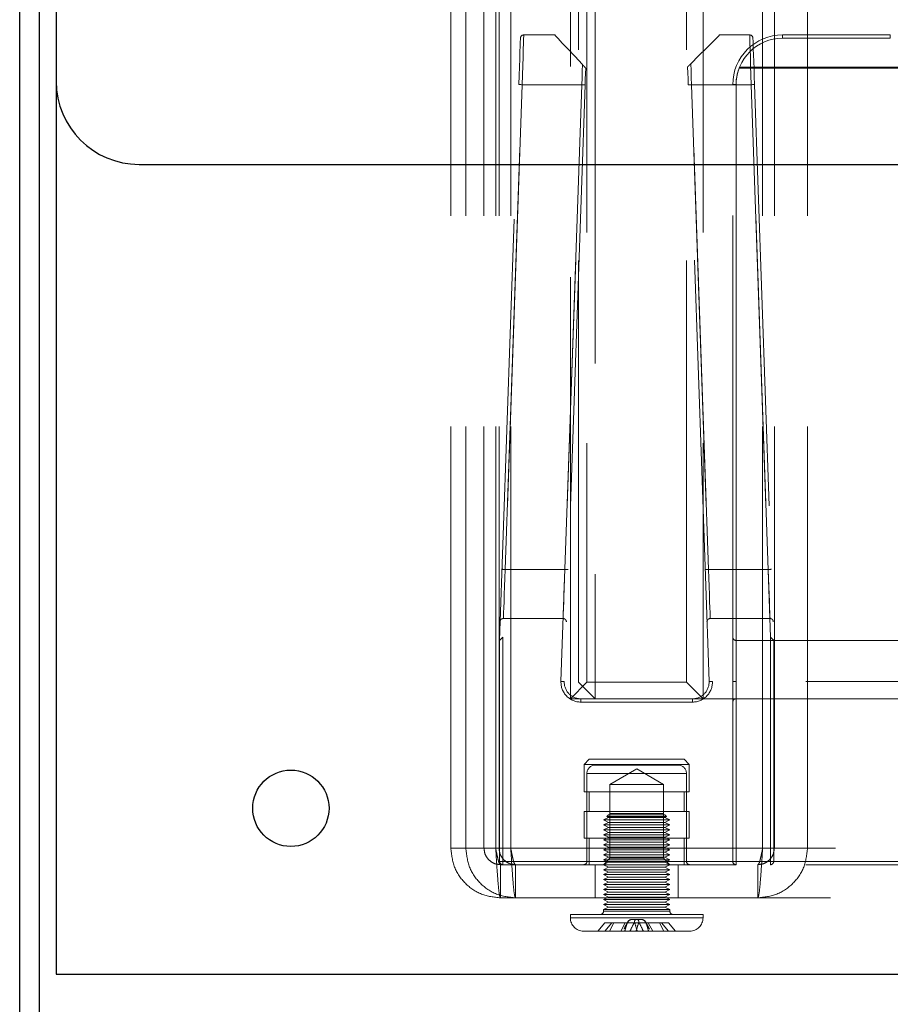
# Model space of a CAD drawing. Units: millimetres. Extents: x 0 to 420, y 0 to 297.
# Drawn here: x 212 to 215, y 87 to 90 of the extents above; entities that cross this region are included whole.
import ezdxf

# ---------------------------------------------------------------- set-up
doc = ezdxf.new("R2010")
doc.units = ezdxf.units.MM
doc.linetypes.add('HIDDEN', pattern=[1.905, 1.27, -0.635])

msp = doc.modelspace()

# ---------------------------------------------------------------- linework, layer by layer
at = {"color": 7, "linetype": 'HIDDEN', "lineweight": 18}
for p, q in [((213.9482, 87.9265), (213.9482, 116.8265)), ((213.9982, 116.8265), (213.9982, 87.8765)), ((213.9232, 87.8765), (213.9232, 100.0765)), ((213.9732, 100.0765), (213.9732, 87.9265)), ((214.2732, 87.9265), (214.2732, 100.0765)), ((214.3232, 100.0765), (214.3232, 87.8765)), ((213.5628, 87.4265), (213.5628, 90.0265)), ((213.6082, 87.4265), (213.6082, 90.0265)), ((213.6628, 87.4265), (213.6628, 90.0265)), ((213.6982, 87.4265), (213.6982, 90.0265)), ((213.7082, 87.4265), (213.7082, 90.0265)), ((213.7435, 87.4265), (213.7435, 90.0265)), ((214.5028, 87.4265), (214.5028, 90.0265)), ((214.5382, 87.4265), (214.5382, 90.0265)), ((214.6382, 87.4265), (214.6382, 90.0265)), ((213.7827, 89.8765), (213.8763, 89.8765)), ((214.3733, 89.8765), (214.4637, 89.8765)), ((214.5628, 89.8669), (214.5628, 89.8765)), ((214.5628, 89.8669), (214.5628, 89.8765)), ((214.5628, 89.8765), (214.5628, 89.8669)), ((214.5628, 89.8765), (214.8878, 89.8765)), ((214.5628, 89.8765), (214.5628, 89.8669)), ((214.8878, 89.8669), (214.5628, 89.8669)), ((214.8878, 89.8669), (214.8878, 89.8765)), ((214.8878, 89.8669), (214.8878, 89.8765)), ((214.8878, 89.8765), (214.8878, 89.8669)), ((214.8878, 89.8765), (214.8878, 89.8669)), ((214.4322, 89.7766), (215.0184, 89.7766)), ((215.0171, 89.7799), (214.4335, 89.7799)), ((213.7093, 88.0523), (213.7678, 89.7269)), ((213.7778, 89.7265), (213.7196, 88.0623)), ((213.7268, 88.2662), (213.7778, 89.7265)), ((213.9578, 89.7265), (213.7778, 89.7265)), ((213.895, 87.9286), (213.9578, 89.7265)), ((213.9677, 89.7262), (213.905, 87.9283)), ((213.9578, 89.7265), (213.9068, 88.2662)), ((214.3413, 87.9283), (214.2786, 89.7262)), ((214.2886, 89.7265), (214.3513, 87.9286)), ((214.4685, 89.7265), (214.2886, 89.7265)), ((214.3396, 88.2662), (214.2886, 89.7265)), ((214.4128, 88.0623), (214.4128, 89.7265)), ((214.4228, 89.7269), (214.4228, 88.0523)), ((214.4228, 87.9283), (214.4228, 89.7262)), ((214.5267, 88.0623), (214.4685, 89.7265)), ((214.4685, 89.7265), (214.5195, 88.2662)), ((214.4785, 89.7269), (214.537, 88.0523)), ((213.9068, 88.2662), (213.7268, 88.2662)), ((214.5195, 88.2662), (214.3396, 88.2662)), ((213.7213, 88.1183), (213.9012, 88.1183)), ((214.5251, 88.1183), (214.3451, 88.1183)), ((213.71, 88.0523), (213.7093, 88.0523)), ((213.71, 87.3865), (213.71, 88.0523)), ((213.7196, 88.0623), (213.72, 88.0623)), ((213.72, 88.0623), (213.72, 87.3865)), ((214.4128, 87.3865), (214.4128, 88.0623)), ((214.4228, 88.0523), (214.4228, 87.3865)), ((214.4228, 88.0523), (215.9028, 88.0523)), ((214.5263, 87.3865), (214.5263, 88.0623)), ((214.5263, 88.0623), (214.5267, 88.0623)), ((214.5363, 88.0523), (214.5363, 87.3865)), ((213.9732, 87.9265), (213.9232, 87.8765)), ((213.9982, 87.8765), (213.9482, 87.9265)), ((213.9732, 87.9265), (214.2732, 87.9265)), ((214.3232, 87.8765), (214.2732, 87.9265)), ((214.4228, 87.8765), (214.4228, 87.9283)), ((215.9028, 87.9283), (214.4228, 87.9283)), ((214.4228, 87.9283), (214.4228, 87.8765)), ((214.4228, 87.8765), (214.4228, 87.9283)), ((214.4228, 87.9283), (214.4228, 87.8765)), ((214.3232, 87.8765), (213.9232, 87.8765)), ((213.9549, 87.8665), (213.9549, 87.8765)), ((213.9549, 87.8665), (213.9549, 87.8765)), ((214.2914, 87.8665), (214.2914, 87.8765)), ((214.2914, 87.8665), (214.2914, 87.8765)), ((214.4228, 87.8765), (214.3232, 87.8765)), ((214.4228, 87.8765), (215.9028, 87.8765)), ((214.2914, 87.8665), (213.9549, 87.8665)), ((213.9803, 87.694), (213.9644, 87.6782)), ((213.9803, 87.694), (214.266, 87.694)), ((214.2819, 87.6782), (214.266, 87.694)), ((213.9644, 87.6782), (214.2819, 87.6782)), ((213.9644, 87.6782), (213.9644, 87.5964)), ((214.2482, 87.6765), (213.9982, 87.6765)), ((214.1232, 87.6649), (214.0421, 87.6181)), ((214.2042, 87.6181), (214.1232, 87.6649)), ((214.2819, 87.5964), (214.2819, 87.6782)), ((214.2732, 87.6515), (213.9732, 87.6515)), ((213.9732, 87.6515), (213.9732, 87.3865)), ((214.2732, 87.3865), (214.2732, 87.6515)), ((214.2042, 87.6181), (214.0421, 87.6181)), ((214.0421, 87.6181), (214.0421, 87.5305)), ((214.2042, 87.5305), (214.2042, 87.6181)), ((213.9644, 87.5964), (214.2819, 87.5964)), ((213.9797, 87.5964), (213.9797, 87.5364)), ((214.2667, 87.5364), (214.2667, 87.5964)), ((213.9644, 87.5364), (214.2819, 87.5364)), ((213.9644, 87.5364), (213.9644, 87.4565)), ((214.0382, 87.519), (214.0232, 87.5115)), ((214.0382, 87.5265), (214.0332, 87.5215)), ((214.0464, 87.5215), (214.0332, 87.5215)), ((214.0332, 87.5215), (214.0382, 87.519)), ((214.0382, 87.5265), (214.0507, 87.5265)), ((214.2082, 87.519), (214.0382, 87.519)), ((214.0421, 87.5305), (214.2042, 87.5305)), ((214.0424, 87.5305), (214.0424, 87.3957)), ((214.2132, 87.5215), (214.0464, 87.5215)), ((214.0507, 87.5265), (214.2082, 87.5265)), ((214.204, 87.3957), (214.204, 87.5305)), ((214.2132, 87.5215), (214.2082, 87.5265)), ((214.2082, 87.519), (214.2132, 87.5215)), ((214.2232, 87.5115), (214.2082, 87.519)), ((214.2819, 87.4565), (214.2819, 87.5364)), ((214.2232, 87.5115), (214.0232, 87.5115)), ((214.0232, 87.5115), (214.0382, 87.504)), ((214.0382, 87.504), (214.0232, 87.4965)), ((214.2232, 87.4965), (214.0232, 87.4965)), ((214.0232, 87.4965), (214.0382, 87.489)), ((214.0382, 87.489), (214.0232, 87.4815)), ((214.2082, 87.504), (214.0382, 87.504)), ((214.2082, 87.489), (214.0382, 87.489)), ((214.2082, 87.504), (214.2232, 87.5115)), ((214.2232, 87.4965), (214.2082, 87.504)), ((214.2082, 87.489), (214.2232, 87.4965)), ((214.2232, 87.4815), (214.2082, 87.489)), ((213.9644, 87.4565), (214.2819, 87.4565)), ((213.9797, 87.4565), (213.9797, 87.3765)), ((214.2232, 87.4815), (214.0232, 87.4815)), ((214.0232, 87.4815), (214.0382, 87.474)), ((214.0382, 87.474), (214.0232, 87.4665)), ((214.2232, 87.4665), (214.0232, 87.4665)), ((214.0232, 87.4665), (214.0382, 87.459)), ((214.0382, 87.459), (214.0232, 87.4515)), ((214.2082, 87.474), (214.0382, 87.474)), ((214.2082, 87.459), (214.0382, 87.459)), ((214.2082, 87.474), (214.2232, 87.4815)), ((214.2232, 87.4665), (214.2082, 87.474)), ((214.2082, 87.459), (214.2232, 87.4665)), ((214.2232, 87.4515), (214.2082, 87.459)), ((214.2667, 87.3765), (214.2667, 87.4565)), ((213.5628, 87.4265), (213.6628, 87.4265)), ((213.6628, 87.4265), (213.7082, 87.4265)), ((216.6274, 87.4265), (213.6982, 87.4265)), ((214.5382, 87.4265), (213.7082, 87.4265)), ((214.5028, 87.4265), (213.7435, 87.4265)), ((214.2232, 87.4515), (214.0232, 87.4515)), ((214.0232, 87.4515), (214.0382, 87.444)), ((214.0382, 87.444), (214.0232, 87.4365)), ((214.2232, 87.4365), (214.0232, 87.4365)), ((214.0232, 87.4365), (214.0382, 87.429)), ((214.0382, 87.429), (214.0232, 87.4215)), ((214.2082, 87.444), (214.0382, 87.444)), ((214.2082, 87.429), (214.0382, 87.429)), ((214.2082, 87.444), (214.2232, 87.4515)), ((214.2232, 87.4365), (214.2082, 87.444)), ((214.2082, 87.429), (214.2232, 87.4365)), ((214.2232, 87.4215), (214.2082, 87.429)), ((214.6382, 87.4265), (214.5382, 87.4265)), ((216.6274, 87.4265), (214.6382, 87.4265)), ((214.2232, 87.4215), (214.0232, 87.4215)), ((214.0232, 87.4215), (214.0382, 87.414)), ((214.0382, 87.414), (214.0232, 87.4065)), ((214.2232, 87.4065), (214.0232, 87.4065)), ((214.0232, 87.4065), (214.0382, 87.399)), ((214.0382, 87.399), (214.0232, 87.3915)), ((214.0424, 87.3957), (214.0232, 87.3765)), ((214.2082, 87.414), (214.0382, 87.414)), ((214.2082, 87.399), (214.0382, 87.399)), ((214.204, 87.3957), (214.0424, 87.3957)), ((214.2232, 87.3765), (214.204, 87.3957)), ((214.2082, 87.414), (214.2232, 87.4215)), ((214.2232, 87.4065), (214.2082, 87.414)), ((214.2082, 87.399), (214.2232, 87.4065)), ((214.2232, 87.3915), (214.2082, 87.399)), ((213.71, 87.3865), (213.72, 87.3865)), ((213.72, 87.3865), (213.71, 87.3865)), ((214.4228, 87.3765), (213.7128, 87.3765)), ((213.7128, 87.3765), (213.7128, 87.2765)), ((213.72, 87.3865), (213.72, 87.3765)), ((213.72, 87.3865), (214.5263, 87.3865)), ((213.72, 87.3765), (213.72, 87.3865)), ((213.7582, 87.3765), (213.7582, 87.2765)), ((214.2732, 87.3865), (213.9732, 87.3865)), ((213.9982, 87.3765), (213.9982, 87.2765)), ((214.2232, 87.3915), (214.0232, 87.3915)), ((214.0232, 87.3915), (214.0382, 87.384)), ((214.0382, 87.384), (214.0232, 87.3765)), ((214.0232, 87.3765), (214.0382, 87.369)), ((214.0382, 87.369), (214.0232, 87.3615)), ((214.2082, 87.384), (214.0382, 87.384)), ((214.2082, 87.369), (214.0382, 87.369)), ((214.2082, 87.384), (214.2232, 87.3915)), ((214.2232, 87.3765), (214.2082, 87.384)), ((214.2082, 87.369), (214.2232, 87.3765)), ((214.2232, 87.3615), (214.2082, 87.369)), ((214.2482, 87.2765), (214.2482, 87.3765)), ((214.4128, 87.3865), (214.4228, 87.3865)), ((214.4228, 87.3865), (214.4128, 87.3865)), ((214.4128, 87.3865), (214.4228, 87.3865)), ((214.4228, 87.3865), (214.4128, 87.3865)), ((214.4228, 87.3865), (215.9028, 87.3865)), ((214.4228, 87.3765), (214.4228, 87.3865)), ((214.4228, 87.3765), (214.4228, 87.3865)), ((214.4228, 87.3765), (214.4228, 87.3865)), ((214.4228, 87.3765), (214.4228, 87.3865)), ((215.9028, 87.3765), (214.4228, 87.3765)), ((214.4882, 87.3765), (214.4882, 87.2765)), ((214.5263, 87.3765), (214.5263, 87.3865)), ((214.5263, 87.3865), (214.5363, 87.3865)), ((214.5363, 87.3865), (214.5263, 87.3865)), ((214.5263, 87.3865), (214.5263, 87.3765)), ((214.2232, 87.3615), (214.0232, 87.3615)), ((214.0232, 87.3615), (214.0382, 87.354)), ((214.0382, 87.354), (214.0232, 87.3465)), ((214.2232, 87.3465), (214.0232, 87.3465)), ((214.0232, 87.3465), (214.0382, 87.339)), ((214.0382, 87.339), (214.0232, 87.3315)), ((214.2082, 87.354), (214.0382, 87.354)), ((214.2082, 87.339), (214.0382, 87.339)), ((214.2082, 87.354), (214.2232, 87.3615)), ((214.2232, 87.3465), (214.2082, 87.354)), ((214.2082, 87.339), (214.2232, 87.3465)), ((214.2232, 87.3315), (214.2082, 87.339)), ((214.2232, 87.3315), (214.0232, 87.3315)), ((214.0232, 87.3315), (214.0382, 87.324)), ((214.0382, 87.324), (214.0232, 87.3165)), ((214.2232, 87.3165), (214.0232, 87.3165)), ((214.0232, 87.3165), (214.0382, 87.309)), ((214.0382, 87.309), (214.0232, 87.3015)), ((214.2082, 87.324), (214.0382, 87.324)), ((214.2082, 87.309), (214.0382, 87.309)), ((214.2082, 87.324), (214.2232, 87.3315)), ((214.2232, 87.3165), (214.2082, 87.324)), ((214.2082, 87.309), (214.2232, 87.3165)), ((214.2232, 87.3015), (214.2082, 87.309)), ((216.6128, 87.2765), (213.7128, 87.2765)), ((214.2232, 87.3015), (214.0232, 87.3015)), ((214.0232, 87.3015), (214.0382, 87.294)), ((214.0382, 87.294), (214.0232, 87.2865)), ((214.2232, 87.2865), (214.0232, 87.2865)), ((214.0232, 87.2865), (214.0382, 87.279)), ((214.0382, 87.279), (214.0232, 87.2715)), ((214.2082, 87.294), (214.0382, 87.294)), ((214.2082, 87.279), (214.0382, 87.279)), ((214.2082, 87.294), (214.2232, 87.3015)), ((214.2232, 87.2865), (214.2082, 87.294)), ((214.2082, 87.279), (214.2232, 87.2865)), ((214.2232, 87.2715), (214.2082, 87.279)), ((214.2232, 87.2715), (214.0232, 87.2715)), ((214.0232, 87.2715), (214.0382, 87.264)), ((214.0382, 87.264), (214.0232, 87.2565)), ((214.2232, 87.2565), (214.0232, 87.2565)), ((214.0232, 87.2565), (214.0382, 87.249)), ((214.0382, 87.249), (214.0232, 87.2415)), ((214.2082, 87.264), (214.0382, 87.264)), ((214.2082, 87.249), (214.0382, 87.249)), ((214.2082, 87.264), (214.2232, 87.2715)), ((214.2232, 87.2565), (214.2082, 87.264)), ((214.2082, 87.249), (214.2232, 87.2565)), ((214.2232, 87.2415), (214.2082, 87.249)), ((214.3232, 87.2265), (213.9232, 87.2265)), ((213.9232, 87.2265), (213.9232, 87.2165)), ((214.2232, 87.2415), (214.0232, 87.2415)), ((214.0232, 87.2415), (214.0232, 87.2365)), ((214.0244, 87.2365), (214.2219, 87.2365)), ((214.2219, 87.2365), (214.0244, 87.2365)), ((214.2232, 87.2365), (214.2232, 87.2415)), ((214.3232, 87.2165), (214.3232, 87.2265)), ((213.9242, 87.2165), (214.3229, 87.2165)), ((214.3229, 87.2165), (213.9242, 87.2165)), ((214.0274, 87.2015), (214.0061, 87.1765)), ((214.027, 87.1765), (214.0483, 87.2015)), ((214.0274, 87.2015), (214.0483, 87.2015)), ((214.0408, 87.1765), (214.0539, 87.2015)), ((214.1155, 87.2015), (214.0483, 87.2015)), ((214.088, 87.2015), (214.0749, 87.1765)), ((214.1198, 87.2115), (214.109, 87.2115)), ((214.1155, 87.2015), (214.1172, 87.2015)), ((214.1172, 87.2015), (214.1583, 87.2015)), ((214.1369, 87.2115), (214.1198, 87.2115)), ((214.1373, 87.2115), (214.1369, 87.2115)), ((214.1583, 87.2015), (214.1714, 87.1765)), ((214.1924, 87.2015), (214.1583, 87.2015)), ((214.2055, 87.1765), (214.1924, 87.2015)), ((214.2189, 87.2015), (214.1924, 87.2015)), ((214.2193, 87.1765), (214.198, 87.2015)), ((214.2189, 87.2015), (214.2402, 87.1765)), ((214.2832, 87.1765), (213.9632, 87.1765))]:
    msp.add_line(p, q, dxfattribs=at)
at = {"color": 7, "linetype": 'Continuous', "lineweight": 25}
for p, q in [((212.3732, 91.4965), (212.3732, 89.7365)), ((212.2632, 83.0465), (212.2632, 91.4365)), ((212.3232, 83.0465), (212.3232, 91.4365)), ((212.3732, 89.7365), (212.3732, 87.0465)), ((212.6232, 89.4865), (229.5378, 89.4865)), ((212.3732, 87.0465), (229.7878, 87.0465))]:
    msp.add_line(p, q, dxfattribs=at)
at = {"color": 7, "linetype": 'HIDDEN', "lineweight": 18, "flags": 128}
for points in [[(213.7678, 89.7269), (213.7687, 89.7542), (213.7696, 89.7805), (213.7705, 89.8047), (213.7712, 89.8259), (213.7718, 89.8433), (213.7723, 89.8562), (213.7726, 89.8642), (213.7727, 89.8669)], [(213.7827, 89.8765), (213.7826, 89.8737), (213.7823, 89.8651), (213.7818, 89.8513), (213.7812, 89.8326), (213.7805, 89.8099), (213.7796, 89.784), (213.7787, 89.7558), (213.7778, 89.7265)], [(213.8763, 89.8765), (213.8789, 89.8738), (213.8866, 89.8656), (213.899, 89.8522), (213.9158, 89.8342), (213.9363, 89.8122), (213.9597, 89.7871)], [(214.2865, 89.7897), (214.311, 89.8142), (214.3323, 89.8355), (214.3498, 89.853), (214.3627, 89.8659), (214.3706, 89.8739), (214.3733, 89.8765)], [(214.4685, 89.7265), (214.4676, 89.7558), (214.4667, 89.784), (214.4658, 89.8099), (214.4651, 89.8326), (214.4645, 89.8513), (214.464, 89.8651), (214.4638, 89.8737), (214.4637, 89.8765)], [(214.4737, 89.8669), (214.4737, 89.8648), (214.4739, 89.8585), (214.4743, 89.8481), (214.4748, 89.8341), (214.4754, 89.8169), (214.4761, 89.7969), (214.4769, 89.7748), (214.4777, 89.7512), (214.4785, 89.7269)], [(213.9578, 89.7265), (213.9584, 89.7473), (213.9591, 89.7676), (213.9597, 89.7871)], [(213.9695, 89.7766), (213.9689, 89.7602), (213.9683, 89.7433), (213.9677, 89.7262)], [(214.2786, 89.7262), (214.2779, 89.7445), (214.2773, 89.7625), (214.2767, 89.7799)], [(214.2865, 89.7897), (214.2872, 89.7694), (214.2879, 89.7482), (214.2886, 89.7265)], [(213.7678, 89.7269), (213.768, 89.7269), (213.7685, 89.7269), (213.7695, 89.7268), (213.7707, 89.7268), (213.7722, 89.7267), (213.7739, 89.7267), (213.7758, 89.7266), (213.7778, 89.7265)], [(213.7678, 89.7269), (213.768, 89.7269), (213.7685, 89.7269), (213.7695, 89.7268), (213.7707, 89.7268), (213.7722, 89.7267), (213.7739, 89.7267), (213.7758, 89.7266), (213.7778, 89.7265)], [(213.7778, 89.7265), (213.7758, 89.7266), (213.7739, 89.7267), (213.7722, 89.7267), (213.7707, 89.7268), (213.7695, 89.7268), (213.7685, 89.7269), (213.768, 89.7269), (213.7678, 89.7269)], [(213.7778, 89.7265), (213.7758, 89.7266), (213.7739, 89.7267), (213.7722, 89.7267), (213.7707, 89.7268), (213.7695, 89.7268), (213.7685, 89.7269), (213.768, 89.7269), (213.7678, 89.7269)], [(213.9578, 89.7265), (213.9597, 89.7265), (213.9616, 89.7264), (213.9633, 89.7264), (213.9648, 89.7263), (213.9661, 89.7263), (213.967, 89.7262), (213.9676, 89.7262), (213.9677, 89.7262)], [(213.9578, 89.7265), (213.9597, 89.7265), (213.9616, 89.7264), (213.9633, 89.7264), (213.9648, 89.7263), (213.9661, 89.7263), (213.967, 89.7262), (213.9676, 89.7262), (213.9677, 89.7262)], [(213.9677, 89.7262), (213.9676, 89.7262), (213.967, 89.7262), (213.9661, 89.7263), (213.9648, 89.7263), (213.9633, 89.7264), (213.9616, 89.7264), (213.9597, 89.7265), (213.9578, 89.7265)], [(213.9578, 89.7265), (213.9597, 89.7265), (213.9616, 89.7264), (213.9633, 89.7264), (213.9648, 89.7263), (213.9661, 89.7263), (213.967, 89.7262), (213.9676, 89.7262), (213.9677, 89.7262)], [(214.2886, 89.7265), (214.2866, 89.7265), (214.2847, 89.7264), (214.283, 89.7264), (214.2815, 89.7263), (214.2802, 89.7263), (214.2793, 89.7262), (214.2788, 89.7262), (214.2786, 89.7262)], [(214.2786, 89.7262), (214.2788, 89.7262), (214.2793, 89.7262), (214.2802, 89.7263), (214.2815, 89.7263), (214.283, 89.7264), (214.2847, 89.7264), (214.2866, 89.7265), (214.2886, 89.7265)], [(214.2886, 89.7265), (214.2866, 89.7265), (214.2847, 89.7264), (214.283, 89.7264), (214.2815, 89.7263), (214.2802, 89.7263), (214.2793, 89.7262), (214.2788, 89.7262), (214.2786, 89.7262)], [(214.2886, 89.7265), (214.2866, 89.7265), (214.2847, 89.7264), (214.283, 89.7264), (214.2815, 89.7263), (214.2802, 89.7263), (214.2793, 89.7262), (214.2788, 89.7262), (214.2786, 89.7262)], [(214.4785, 89.7269), (214.4783, 89.7269), (214.4778, 89.7269), (214.4769, 89.7268), (214.4756, 89.7268), (214.4741, 89.7267), (214.4724, 89.7267), (214.4705, 89.7266), (214.4685, 89.7265)], [(214.4785, 89.7269), (214.4783, 89.7269), (214.4778, 89.7269), (214.4769, 89.7268), (214.4756, 89.7268), (214.4741, 89.7267), (214.4724, 89.7267), (214.4705, 89.7266), (214.4685, 89.7265)], [(214.4685, 89.7265), (214.4705, 89.7266), (214.4724, 89.7267), (214.4741, 89.7267), (214.4756, 89.7268), (214.4769, 89.7268), (214.4778, 89.7269), (214.4783, 89.7269), (214.4785, 89.7269)], [(214.4685, 89.7265), (214.4705, 89.7266), (214.4724, 89.7267), (214.4741, 89.7267), (214.4756, 89.7268), (214.4769, 89.7268), (214.4778, 89.7269), (214.4783, 89.7269), (214.4785, 89.7269)], [(213.7168, 88.2665), (213.717, 88.2665), (213.7175, 88.2665), (213.7185, 88.2665), (213.7197, 88.2664), (213.7212, 88.2664), (213.7229, 88.2663), (213.7248, 88.2662), (213.7268, 88.2662)], [(213.7268, 88.2662), (213.7248, 88.2662), (213.7229, 88.2663), (213.7212, 88.2664), (213.7197, 88.2664), (213.7185, 88.2665), (213.7175, 88.2665), (213.717, 88.2665), (213.7168, 88.2665)], [(213.7213, 88.1183), (213.7215, 88.1249), (213.7219, 88.1359), (213.7225, 88.1508), (213.7232, 88.1693), (213.724, 88.1908), (213.7248, 88.2146), (213.7258, 88.24), (213.7268, 88.2662)], [(213.9068, 88.2662), (213.9058, 88.24), (213.9048, 88.2146), (213.9039, 88.1908), (213.9031, 88.1693), (213.9025, 88.1508), (213.9019, 88.1359), (213.9015, 88.1249), (213.9012, 88.1183)], [(213.9068, 88.2662), (213.9087, 88.2661), (213.9106, 88.266), (213.9123, 88.266), (213.9138, 88.2659), (213.9151, 88.2659), (213.916, 88.2658), (213.9166, 88.2658), (213.9167, 88.2658)], [(213.9167, 88.2658), (213.9166, 88.2658), (213.916, 88.2658), (213.9151, 88.2659), (213.9138, 88.2659), (213.9123, 88.266), (213.9106, 88.266), (213.9087, 88.2661), (213.9068, 88.2662)], [(214.3296, 88.2658), (214.3298, 88.2658), (214.3303, 88.2658), (214.3312, 88.2659), (214.3325, 88.2659), (214.334, 88.266), (214.3357, 88.266), (214.3376, 88.2661), (214.3396, 88.2662)], [(214.3396, 88.2662), (214.3376, 88.2661), (214.3357, 88.266), (214.334, 88.266), (214.3325, 88.2659), (214.3312, 88.2659), (214.3303, 88.2658), (214.3298, 88.2658), (214.3296, 88.2658)], [(214.3451, 88.1183), (214.3448, 88.1249), (214.3444, 88.1359), (214.3439, 88.1508), (214.3432, 88.1693), (214.3424, 88.1908), (214.3415, 88.2146), (214.3405, 88.24), (214.3396, 88.2662)], [(214.5295, 88.2665), (214.5293, 88.2665), (214.5288, 88.2665), (214.5279, 88.2665), (214.5266, 88.2664), (214.5251, 88.2664), (214.5234, 88.2663), (214.5215, 88.2662), (214.5195, 88.2662)], [(214.5195, 88.2662), (214.5215, 88.2662), (214.5234, 88.2663), (214.5251, 88.2664), (214.5266, 88.2664), (214.5279, 88.2665), (214.5288, 88.2665), (214.5293, 88.2665), (214.5295, 88.2665)], [(214.5195, 88.2662), (214.5205, 88.24), (214.5215, 88.2146), (214.5223, 88.1908), (214.5231, 88.1693), (214.5238, 88.1508), (214.5244, 88.1359), (214.5248, 88.1249), (214.5251, 88.1183)], [(213.7093, 88.0523), (213.7095, 88.0525), (213.7101, 88.0531), (213.711, 88.054), (213.7123, 88.0552), (213.7139, 88.0568), (213.7157, 88.0585), (213.7176, 88.0604), (213.7196, 88.0623)], [(213.71, 88.0523), (213.7102, 88.0525), (213.7108, 88.0531), (213.7117, 88.054), (213.713, 88.0552), (213.7145, 88.0568), (213.7162, 88.0585), (213.7181, 88.0604), (213.72, 88.0623)], [(214.5363, 88.0523), (214.5361, 88.0525), (214.5355, 88.0531), (214.5346, 88.054), (214.5334, 88.0552), (214.5318, 88.0568), (214.5301, 88.0585), (214.5282, 88.0604), (214.5263, 88.0623)], [(214.537, 88.0523), (214.5368, 88.0525), (214.5362, 88.0531), (214.5353, 88.054), (214.534, 88.0552), (214.5324, 88.0568), (214.5306, 88.0585), (214.5287, 88.0604), (214.5267, 88.0623)], [(213.895, 87.9286), (213.8969, 87.9286), (213.8988, 87.9285), (213.9005, 87.9284), (213.902, 87.9284), (213.9033, 87.9284), (213.9042, 87.9283), (213.9048, 87.9283), (213.905, 87.9283)], [(213.895, 87.9286), (213.8969, 87.9286), (213.8988, 87.9285), (213.9005, 87.9284), (213.902, 87.9284), (213.9033, 87.9284), (213.9042, 87.9283), (213.9048, 87.9283), (213.905, 87.9283)], [(214.3513, 87.9286), (214.3494, 87.9286), (214.3475, 87.9285), (214.3458, 87.9284), (214.3443, 87.9284), (214.343, 87.9284), (214.3421, 87.9283), (214.3415, 87.9283), (214.3413, 87.9283)], [(214.3513, 87.9286), (214.3494, 87.9286), (214.3475, 87.9285), (214.3458, 87.9284), (214.3443, 87.9284), (214.343, 87.9284), (214.3421, 87.9283), (214.3415, 87.9283), (214.3413, 87.9283)]]:
    msp.add_lwpolyline(points, dxfattribs=at)
at = {"color": 7, "linetype": 'Continuous', "lineweight": 25}
msp.add_circle((213.0807, 87.5465), 0.115, dxfattribs=at)
at = {"color": 7, "linetype": 'HIDDEN', "lineweight": 18}
for centre, radius, start, end in [((213.7827, 89.8665), 0.01, 90, 178), ((214.5628, 89.7265), 0.15, 90, 180), ((214.5628, 89.7269), 0.14, 90, 180), ((214.4637, 89.8665), 0.01, 2, 90), ((214.5628, 89.7262), 0.14, 158.8955, 180), ((214.4203, 89.655), 0.072, 88.0121, 95.9861), ((214.4203, 89.7981), 0.0719, 264.0138, 271.99), ((214.4228, 88.0623), 0.01, 180, 270), ((213.9549, 87.9265), 0.06, 178, 270), ((213.9549, 87.9265), 0.06, 178, 270), ((213.9549, 87.9265), 0.05, 178, 270), ((214.2914, 87.9265), 0.06, 270, 2), ((214.2914, 87.9265), 0.06, 270, 2), ((214.2914, 87.9265), 0.05, 270, 2), ((214.4203, 88.0002), 0.072, 264.0167, 271.9893), ((214.4228, 87.8665), 0.01, 90, 180), ((213.9982, 87.6515), 0.025, 90, 180), ((214.2482, 87.6515), 0.025, 0, 90), ((213.72, 87.3865), 0.01, 180, 270), ((213.9632, 87.3865), 0.01, 270, 0), ((214.2832, 87.3865), 0.01, 180, 270), ((214.4228, 87.3865), 0.01, 180, 270), ((214.5263, 87.3865), 0.01, 270, 0), ((214.0132, 87.2365), 0.01, 270, 0), ((214.2332, 87.2365), 0.01, 180, 270), ((213.9632, 87.2165), 0.04, 180, 270), ((214.109, 87.1965), 0.015, 90, 160.5288), ((214.1095, 87.1969), 0.0146, 90.4716, 161.581), ((214.1285, 87.2031), 0.0121, 135.8049, 187.6174), ((214.1178, 87.2031), 0.0121, 352.3857, 44.192), ((214.1368, 87.1969), 0.0146, 18.419, 89.5284), ((214.1373, 87.1965), 0.015, 19.4712, 90), ((214.2832, 87.2165), 0.04, 270, 0)]:
    msp.add_arc(centre, radius, start, end, dxfattribs=at)
at = {"color": 7, "linetype": 'Continuous', "lineweight": 25}
msp.add_arc((212.6232, 89.7365), 0.25, 180, 270, dxfattribs=at)
at = {"color": 7, "linetype": 'HIDDEN', "lineweight": 18}
for points, knots in [([(213.9597, 89.7871), (213.9608, 89.7859), (213.9628, 89.7838), (213.9655, 89.7809), (213.9674, 89.7789), (213.9687, 89.7775), (213.9694, 89.7767), (213.9695, 89.7766), (213.9695, 89.7766)], [0, 0, 0, 0, 0.273266, 0.476365, 0.633588, 0.7619, 0.890961, 1, 1, 1, 1]), ([(214.2767, 89.7799), (214.2767, 89.78), (214.2768, 89.7801), (214.2777, 89.7809), (214.2789, 89.7822), (214.2808, 89.784), (214.2834, 89.7867), (214.2854, 89.7886), (214.2865, 89.7897)], [0, 0, 0, 0, 0.133705, 0.267805, 0.394329, 0.528467, 0.738254, 1, 1, 1, 1]), ([(213.7113, 88.1085), (213.7113, 88.1086), (213.7113, 88.1092), (213.7115, 88.111), (213.7127, 88.1137), (213.7149, 88.1162), (213.7179, 88.1179), (213.7201, 88.1181), (213.7213, 88.1183)], [0, 0, 0, 0, 0.016516, 0.130498, 0.350787, 0.568174, 0.784072, 1, 1, 1, 1]), ([(213.9012, 88.1183), (213.9024, 88.1181), (213.9046, 88.1179), (213.9075, 88.1162), (213.9098, 88.1137), (213.911, 88.1108), (213.9113, 88.1088), (213.9112, 88.1079), (213.9112, 88.1078)], [0, 0, 0, 0, 0.206446, 0.412878, 0.6205, 0.83083, 0.98418, 1, 1, 1, 1]), ([(214.3351, 88.1078), (214.3351, 88.1079), (214.3351, 88.1088), (214.3353, 88.1108), (214.3365, 88.1137), (214.3388, 88.1162), (214.3417, 88.1179), (214.344, 88.1181), (214.3451, 88.1183)], [0, 0, 0, 0, 0.01582, 0.16917, 0.3795, 0.587122, 0.793554, 1, 1, 1, 1]), ([(214.5251, 88.1183), (214.5262, 88.1181), (214.5284, 88.1179), (214.5314, 88.1162), (214.5336, 88.1137), (214.5348, 88.111), (214.535, 88.1092), (214.5351, 88.1086), (214.5351, 88.1085)], [0, 0, 0, 0, 0.215929, 0.431827, 0.649215, 0.869504, 0.983487, 1, 1, 1, 1]), ([(213.5628, 87.4265), (213.5651, 87.4069), (213.5696, 87.3676), (213.6043, 87.318), (213.6538, 87.2833), (213.6931, 87.2788), (213.7128, 87.2765)], [0, 0, 0, 0, 0.249998, 0.499999, 0.750002, 1, 1, 1, 1]), ([(213.6082, 87.4265), (213.6104, 87.4069), (213.6149, 87.3676), (213.6496, 87.318), (213.6992, 87.2833), (213.7385, 87.2788), (213.7582, 87.2765)], [0, 0, 0, 0, 0.249998, 0.499999, 0.749998, 1, 1, 1, 1]), ([(213.6628, 87.4265), (213.6636, 87.42), (213.6651, 87.4069), (213.6766, 87.3904), (213.6931, 87.3788), (213.7062, 87.3773), (213.7128, 87.3765)], [0, 0, 0, 0, 0.249996, 0.499994, 0.749999, 1, 1, 1, 1]), ([(213.7128, 87.2765), (213.7116, 87.2788), (213.7091, 87.2833), (213.7055, 87.318), (213.7018, 87.3676), (213.6994, 87.4069), (213.6982, 87.4265)], [0, 0, 0, 0, 0.250011, 0.500002, 0.75, 1, 1, 1, 1]), ([(213.7128, 87.3765), (213.7116, 87.3773), (213.7091, 87.3788), (213.7055, 87.3904), (213.7018, 87.4069), (213.6994, 87.42), (213.6982, 87.4265)], [0, 0, 0, 0, 0.249985, 0.500016, 0.749995, 1, 1, 1, 1]), ([(213.7082, 87.4265), (213.7089, 87.42), (213.7104, 87.4069), (213.722, 87.3904), (213.7385, 87.3788), (213.7516, 87.3773), (213.7582, 87.3765)], [0, 0, 0, 0, 0.249999, 0.5, 0.749995, 1, 1, 1, 1]), ([(213.7582, 87.2765), (213.7569, 87.2788), (213.7545, 87.2833), (213.7508, 87.318), (213.7472, 87.3676), (213.7447, 87.4069), (213.7435, 87.4265)], [0, 0, 0, 0, 0.24999, 0.499985, 0.750001, 1, 1, 1, 1]), ([(213.7582, 87.3765), (213.7569, 87.3773), (213.7545, 87.3788), (213.7508, 87.3904), (213.7472, 87.4069), (213.7447, 87.42), (213.7435, 87.4265)], [0, 0, 0, 0, 0.249994, 0.499972, 0.750001, 1, 1, 1, 1]), ([(214.5028, 87.4265), (214.5016, 87.4069), (214.4991, 87.3676), (214.4955, 87.318), (214.4918, 87.2833), (214.4894, 87.2788), (214.4882, 87.2765)], [0, 0, 0, 0, 0.249999, 0.500015, 0.75001, 1, 1, 1, 1]), ([(214.5028, 87.4265), (214.5016, 87.42), (214.4991, 87.4069), (214.4955, 87.3904), (214.4918, 87.3788), (214.4894, 87.3773), (214.4882, 87.3765)], [0, 0, 0, 0, 0.249999, 0.500028, 0.750006, 1, 1, 1, 1]), ([(214.4882, 87.2765), (214.5078, 87.2788), (214.5471, 87.2833), (214.5967, 87.318), (214.6314, 87.3676), (214.6359, 87.4069), (214.6382, 87.4265)], [0, 0, 0, 0, 0.250002, 0.500001, 0.750002, 1, 1, 1, 1]), ([(214.4882, 87.3765), (214.4947, 87.3773), (214.5078, 87.3788), (214.5243, 87.3904), (214.5359, 87.4069), (214.5374, 87.42), (214.5382, 87.4265)], [0, 0, 0, 0, 0.250005, 0.5, 0.750001, 1, 1, 1, 1]), ([(214.085, 87.1818), (214.0876, 87.1875), (214.0907, 87.1942), (214.0941, 87.2006), (214.0947, 87.2015)], [0, 0, 0, 0, 0.850433, 1, 1, 1, 1]), ([(214.095, 87.2015), (214.0947, 87.2006), (214.092, 87.1925), (214.0896, 87.184), (214.0875, 87.1765)], [0, 0, 0, 0, 0.118119, 1, 1, 1, 1]), ([(214.1033, 87.1765), (214.1067, 87.184), (214.1106, 87.1925), (214.115, 87.2006), (214.1155, 87.2015)], [0, 0, 0, 0, 0.881928, 1, 1, 1, 1]), ([(214.1247, 87.1765), (214.1226, 87.184), (214.1202, 87.1925), (214.1175, 87.2006), (214.1172, 87.2015)], [0, 0, 0, 0, 0.881974, 1, 1, 1, 1]), ([(214.1292, 87.2015), (214.1288, 87.2006), (214.1262, 87.1925), (214.1238, 87.184), (214.1216, 87.1765)], [0, 0, 0, 0, 0.118119, 1, 1, 1, 1]), ([(214.1308, 87.2015), (214.1313, 87.2006), (214.1357, 87.1925), (214.1396, 87.184), (214.143, 87.1765)], [0, 0, 0, 0, 0.118082, 1, 1, 1, 1]), ([(214.1588, 87.1765), (214.1567, 87.184), (214.1543, 87.1925), (214.1516, 87.2006), (214.1513, 87.2015)], [0, 0, 0, 0, 0.881974, 1, 1, 1, 1]), ([(214.1517, 87.2015), (214.1522, 87.2006), (214.1556, 87.1942), (214.1587, 87.1875), (214.1614, 87.1818)], [0, 0, 0, 0, 0.149557, 1, 1, 1, 1])]:
    msp.add_open_spline(points, degree=3, knots=knots, dxfattribs=at)

doc.saveas('drawing.dxf')
